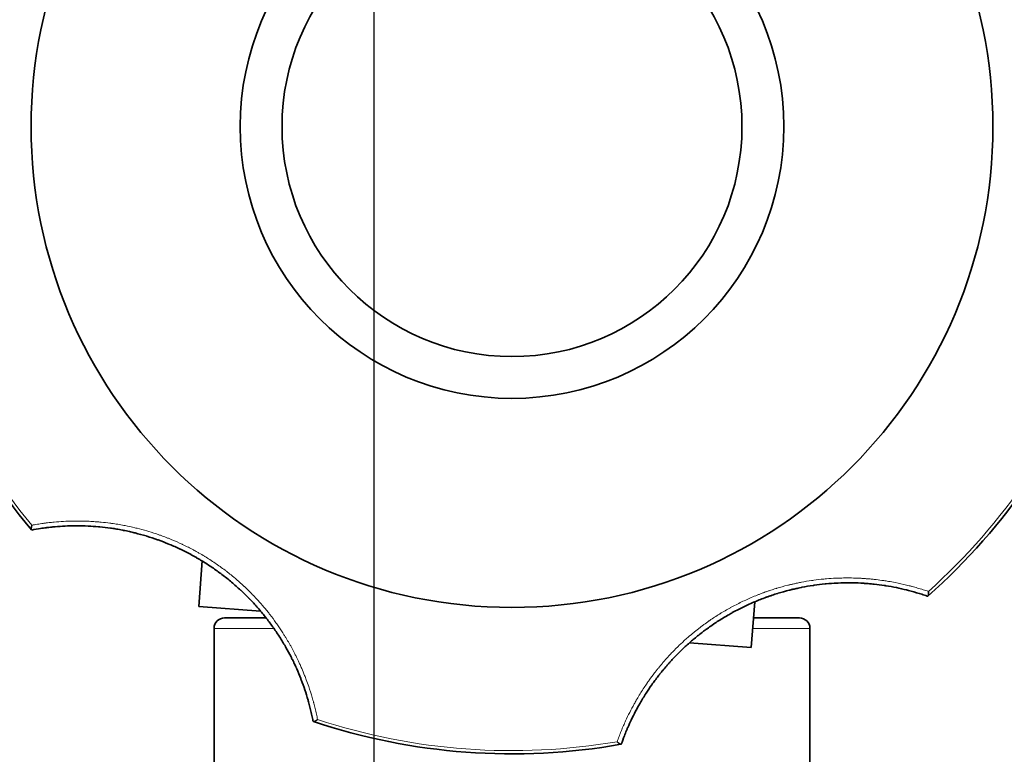
# Model space of a CAD drawing. Units: millimetres. Extents: x -228 to 12786, y 3250 to 12169.
# Drawn here: x 1130 to 1177, y 9656 to 9692 of the extents above; entities that cross this region are included whole.
import ezdxf

# ---------------------------------------------------------------- set-up
doc = ezdxf.new("R2010")
doc.units = ezdxf.units.MM
doc.header["$LTSCALE"] = 12
for name, color, linetype, lineweight in [('Linee di vista in sezione(MAC_ISO)', 7, 'Continuous', 25), ('Spigoli tangenti visibili(MAC_ISO)', 7, 'Continuous', 18), ('Spigoli visibili(MAC_ISO)', 7, 'Continuous', 35)]:
    doc.layers.add(name, color=color, linetype=linetype, lineweight=lineweight)

# ---------------------------------------------------------------- blocks, each defined once
blk = doc.blocks.new('SezioneConv2d0')
at = {"layer": 'Linee di vista in sezione(MAC_ISO)', "linetype": 'Continuous'}
blk.add_line((199.2852, 209.6445), (199.2852, 89.1521), dxfattribs=at)

msp = doc.modelspace()

# ---------------------------------------------------------------- linework, layer by layer
at = {"layer": 'Spigoli tangenti visibili(MAC_ISO)'}
for p, q in [((1141.912, 9662.437), (1139.05, 9662.437)), ((1167.55, 9662.437), (1164.813, 9662.437))]:
    msp.add_line(p, q, dxfattribs=at)
for start, end in [(191.8494, 219.6964), (311.8494, 339.6964), (251.8494, 279.6964)]:
    msp.add_arc((1153.3, 9686.437), 29.847, start, end, dxfattribs=at)
for points, knots in [([(1130.335, 9667.373), (1130.423, 9667.389), (1130.511, 9667.404), (1130.691, 9667.433), (1130.784, 9667.447), (1130.901, 9667.463), (1130.925, 9667.466), (1130.972, 9667.472), (1130.995, 9667.475), (1131.066, 9667.484), (1131.113, 9667.49), (1131.242, 9667.504), (1131.323, 9667.512), (1131.702, 9667.547), (1132.003, 9667.564), (1132.376, 9667.57), (1132.444, 9667.571), (1132.7, 9667.571), (1132.889, 9667.567), (1133.174, 9667.553), (1133.27, 9667.548), (1133.403, 9667.538), (1133.442, 9667.535), (1133.49, 9667.531), (1133.5, 9667.53), (1133.534, 9667.528), (1133.558, 9667.525), (1133.606, 9667.521), (1133.63, 9667.519), (1133.794, 9667.503), (1133.933, 9667.487), (1134.125, 9667.462), (1134.177, 9667.455), (1134.276, 9667.44), (1134.323, 9667.433), (1134.42, 9667.418), (1134.469, 9667.41), (1134.569, 9667.393), (1134.619, 9667.384), (1134.712, 9667.367), (1134.756, 9667.359), (1134.954, 9667.32), (1135.106, 9667.287), (1135.295, 9667.242), (1135.331, 9667.233), (1135.525, 9667.185), (1135.683, 9667.143), (1135.869, 9667.088), (1135.899, 9667.08), (1136.09, 9667.022), (1136.251, 9666.97), (1136.436, 9666.905), (1136.461, 9666.897), (1136.578, 9666.855), (1136.67, 9666.82), (1136.785, 9666.776), (1136.808, 9666.767), (1136.854, 9666.749), (1136.877, 9666.74), (1136.924, 9666.721), (1136.948, 9666.712), (1136.993, 9666.693), (1137.015, 9666.684), (1137.201, 9666.607), (1137.363, 9666.535), (1137.54, 9666.452), (1137.557, 9666.444), (1137.74, 9666.357), (1137.903, 9666.274), (1138.075, 9666.182), (1138.086, 9666.176), (1138.13, 9666.152), (1138.164, 9666.134), (1138.242, 9666.091), (1138.286, 9666.066), (1138.417, 9665.991), (1138.504, 9665.94), (1138.595, 9665.885), (1138.6, 9665.882), (1138.771, 9665.778), (1138.935, 9665.672), (1139.259, 9665.452), (1139.418, 9665.338), (1139.578, 9665.217), (1139.582, 9665.214), (1139.66, 9665.155), (1139.734, 9665.097), (1139.846, 9665.007), (1139.884, 9664.976), (1139.961, 9664.914), (1139.999, 9664.882), (1140.042, 9664.846), (1140.048, 9664.841), (1140.198, 9664.714), (1140.339, 9664.588), (1140.486, 9664.452), (1140.494, 9664.444), (1140.637, 9664.31), (1140.767, 9664.181), (1140.907, 9664.037), (1140.92, 9664.024), (1141.002, 9663.938), (1141.071, 9663.864), (1141.19, 9663.733), (1141.24, 9663.677), (1141.307, 9663.601), (1141.324, 9663.582), (1141.451, 9663.435), (1141.558, 9663.305), (1141.683, 9663.147), (1141.703, 9663.121), (1141.823, 9662.967), (1141.919, 9662.838), (1142.035, 9662.675), (1142.058, 9662.643), (1142.169, 9662.483), (1142.256, 9662.354), (1142.353, 9662.202), (1142.366, 9662.181), (1142.39, 9662.144), (1142.4, 9662.127), (1142.413, 9662.107), (1142.416, 9662.102), (1142.444, 9662.057), (1142.469, 9662.015), (1142.545, 9661.891), (1142.594, 9661.807), (1142.667, 9661.681), (1142.691, 9661.638), (1142.784, 9661.47), (1142.852, 9661.343), (1142.942, 9661.166), (1142.968, 9661.115), (1143.004, 9661.042), (1143.015, 9661.02), (1143.036, 9660.975), (1143.047, 9660.952), (1143.08, 9660.884), (1143.101, 9660.839), (1143.136, 9660.764), (1143.149, 9660.734), (1143.19, 9660.643), (1143.217, 9660.583), (1143.291, 9660.41), (1143.338, 9660.297), (1143.41, 9660.116), (1143.436, 9660.047), (1143.502, 9659.872), (1143.54, 9659.766), (1143.637, 9659.485), (1143.693, 9659.308), (1143.757, 9659.088), (1143.77, 9659.043), (1143.788, 9658.977), (1143.795, 9658.955), (1143.805, 9658.917), (1143.809, 9658.901), (1143.815, 9658.879), (1143.817, 9658.873), (1143.842, 9658.778), (1143.865, 9658.689), (1143.908, 9658.514), (1143.928, 9658.426), (1143.967, 9658.251), (1143.985, 9658.163), (1144.003, 9658.075)], [0, 0, 0, 0, 0.00029266, 0.00029266, 0.00059874, 0.00059874, 0.00067546, 0.00067546, 0.00075222, 0.00075222, 0.00090575, 0.00090575, 0.00116853, 0.00116853, 0.00212543, 0.00212543, 0.00233705, 0.00233705, 0.00292132, 0.00292132, 0.00321345, 0.00321345, 0.00332932, 0.00332932, 0.00335951, 0.00335951, 0.00343255, 0.00343255, 0.00350558, 0.00350558, 0.00392987, 0.00392987, 0.00408984, 0.00408984, 0.00423327, 0.00423327, 0.00438571, 0.00438571, 0.00453827, 0.00453827, 0.00467411, 0.00467411, 0.0051459, 0.0051459, 0.00525837, 0.00525837, 0.00574889, 0.00574889, 0.00584263, 0.00584263, 0.00634743, 0.00634743, 0.0064269, 0.0064269, 0.00671903, 0.00671903, 0.00679206, 0.00679206, 0.0068651, 0.0068651, 0.00694181, 0.00694181, 0.00701116, 0.00701116, 0.00753896, 0.00753896, 0.00759542, 0.00759542, 0.00814231, 0.00814231, 0.00817969, 0.00817969, 0.008294, 0.008294, 0.00844555, 0.00844555, 0.00874789, 0.00874789, 0.00876395, 0.00876395, 0.00934821, 0.00934821, 0.00993248, 0.00993248, 0.00994592, 0.00994592, 0.01022461, 0.01022461, 0.01037068, 0.01037068, 0.01051674, 0.01051674, 0.01053894, 0.01053894, 0.011101, 0.011101, 0.0111357, 0.0111357, 0.01168527, 0.01168527, 0.01173904, 0.01173904, 0.01204328, 0.01204328, 0.01226953, 0.01226953, 0.01234774, 0.01234774, 0.0128538, 0.0128538, 0.01295377, 0.01295377, 0.01343806, 0.01343806, 0.01355578, 0.01355578, 0.01402232, 0.01402232, 0.01409535, 0.01409535, 0.01415377, 0.01415377, 0.01416839, 0.01416839, 0.01431445, 0.01431445, 0.01460659, 0.01460659, 0.01475482, 0.01475482, 0.01519085, 0.01519085, 0.01536453, 0.01536453, 0.01544135, 0.01544135, 0.01551823, 0.01551823, 0.01567203, 0.01567203, 0.01577511, 0.01577511, 0.01597893, 0.01597893, 0.01635938, 0.01635938, 0.0165897, 0.0165897, 0.01694364, 0.01694364, 0.0175279, 0.0175279, 0.01767397, 0.01767397, 0.017747, 0.017747, 0.01779913, 0.01779913, 0.01782003, 0.01782003, 0.01811217, 0.01811217, 0.01840239, 0.01840239, 0.01869643, 0.01869643, 0.01869643, 0.01869643]), ([(1158.327, 9657.016), (1158.357, 9657.1), (1158.388, 9657.183), (1158.453, 9657.354), (1158.487, 9657.441), (1158.532, 9657.55), (1158.541, 9657.572), (1158.559, 9657.616), (1158.568, 9657.638), (1158.596, 9657.703), (1158.615, 9657.747), (1158.667, 9657.866), (1158.7, 9657.941), (1158.859, 9658.287), (1158.995, 9658.556), (1159.176, 9658.882), (1159.21, 9658.941), (1159.338, 9659.163), (1159.436, 9659.325), (1159.591, 9659.565), (1159.643, 9659.645), (1159.719, 9659.757), (1159.741, 9659.789), (1159.768, 9659.828), (1159.774, 9659.836), (1159.793, 9659.864), (1159.807, 9659.883), (1159.834, 9659.923), (1159.848, 9659.943), (1159.945, 9660.078), (1160.029, 9660.192), (1160.131, 9660.324), (1160.146, 9660.344), (1160.177, 9660.384), (1160.193, 9660.404), (1160.239, 9660.463), (1160.271, 9660.502), (1160.365, 9660.619), (1160.429, 9660.696), (1160.523, 9660.806), (1160.551, 9660.839), (1160.683, 9660.99), (1160.788, 9661.106), (1160.921, 9661.247), (1160.946, 9661.273), (1161.085, 9661.417), (1161.201, 9661.533), (1161.341, 9661.667), (1161.364, 9661.688), (1161.51, 9661.826), (1161.636, 9661.939), (1161.784, 9662.067), (1161.803, 9662.084), (1161.898, 9662.164), (1161.973, 9662.227), (1162.069, 9662.304), (1162.088, 9662.319), (1162.127, 9662.35), (1162.146, 9662.365), (1162.188, 9662.398), (1162.21, 9662.415), (1162.249, 9662.445), (1162.266, 9662.458), (1162.306, 9662.489), (1162.329, 9662.507), (1162.393, 9662.555), (1162.434, 9662.585), (1162.556, 9662.675), (1162.638, 9662.734), (1162.734, 9662.8), (1162.746, 9662.808), (1162.912, 9662.923), (1163.068, 9663.024), (1163.234, 9663.127), (1163.242, 9663.132), (1163.412, 9663.237), (1163.577, 9663.333), (1163.748, 9663.427), (1163.752, 9663.429), (1163.927, 9663.525), (1164.102, 9663.615), (1164.278, 9663.7), (1164.454, 9663.785), (1164.632, 9663.865), (1164.817, 9663.943), (1164.821, 9663.945), (1164.912, 9663.983), (1164.998, 9664.018), (1165.131, 9664.07), (1165.178, 9664.088), (1165.27, 9664.123), (1165.316, 9664.14), (1165.371, 9664.16), (1165.38, 9664.163), (1165.436, 9664.183), (1165.484, 9664.2), (1165.579, 9664.233), (1165.627, 9664.249), (1165.757, 9664.292), (1165.839, 9664.318), (1165.936, 9664.347), (1165.95, 9664.352), (1166.138, 9664.408), (1166.311, 9664.456), (1166.507, 9664.505), (1166.529, 9664.511), (1166.6, 9664.528), (1166.649, 9664.54), (1166.748, 9664.562), (1166.797, 9664.573), (1166.916, 9664.599), (1166.985, 9664.613), (1167.084, 9664.633), (1167.114, 9664.639), (1167.305, 9664.675), (1167.466, 9664.702), (1167.665, 9664.731), (1167.702, 9664.737), (1167.894, 9664.763), (1168.05, 9664.781), (1168.25, 9664.8), (1168.293, 9664.804), (1168.487, 9664.821), (1168.638, 9664.83), (1168.815, 9664.839), (1168.839, 9664.84), (1168.887, 9664.841), (1168.91, 9664.842), (1168.934, 9664.843), (1168.935, 9664.843), (1168.986, 9664.845), (1169.034, 9664.846), (1169.18, 9664.849), (1169.277, 9664.85), (1169.426, 9664.85), (1169.478, 9664.849), (1169.671, 9664.846), (1169.811, 9664.841), (1170.009, 9664.831), (1170.069, 9664.827), (1170.153, 9664.822), (1170.178, 9664.82), (1170.228, 9664.816), (1170.253, 9664.814), (1170.327, 9664.808), (1170.377, 9664.804), (1170.457, 9664.797), (1170.487, 9664.794), (1170.586, 9664.784), (1170.654, 9664.777), (1170.84, 9664.755), (1170.959, 9664.739), (1171.152, 9664.71), (1171.227, 9664.699), (1171.411, 9664.668), (1171.519, 9664.648), (1171.81, 9664.592), (1171.99, 9664.552), (1172.214, 9664.497), (1172.258, 9664.486), (1172.325, 9664.469), (1172.347, 9664.464), (1172.386, 9664.453), (1172.403, 9664.449), (1172.426, 9664.443), (1172.431, 9664.442), (1172.525, 9664.416), (1172.613, 9664.392), (1172.787, 9664.341), (1172.873, 9664.315), (1173.044, 9664.26), (1173.129, 9664.233), (1173.213, 9664.204)], [0, 0, 0, 0, 0.00029171, 0.00029171, 0.0005972, 0.0005972, 0.00067379, 0.00067379, 0.00075042, 0.00075042, 0.00090374, 0.00090374, 0.00116853, 0.00116853, 0.00212365, 0.00212365, 0.00233705, 0.00233705, 0.00292132, 0.00292132, 0.00321345, 0.00321345, 0.0033311, 0.0033311, 0.00335951, 0.00335951, 0.00343255, 0.00343255, 0.00350558, 0.00350558, 0.00393482, 0.00393482, 0.00401077, 0.00401077, 0.00408675, 0.00408675, 0.00423867, 0.00423867, 0.00454206, 0.00454206, 0.00467411, 0.00467411, 0.00514705, 0.00514705, 0.00525837, 0.00525837, 0.00574973, 0.00574973, 0.00584263, 0.00584263, 0.00635014, 0.00635014, 0.0064269, 0.0064269, 0.00671903, 0.00671903, 0.00679206, 0.00679206, 0.0068651, 0.0068651, 0.00694855, 0.00694855, 0.00701116, 0.00701116, 0.00709862, 0.00709862, 0.00724909, 0.00724909, 0.00755041, 0.00755041, 0.00759542, 0.00759542, 0.00815173, 0.00815173, 0.00817969, 0.00817969, 0.00875161, 0.00875161, 0.00876395, 0.00876395, 0.00935015, 0.00935015, 0.00935015, 0.00993248, 0.00993248, 0.00994741, 0.00994741, 0.01022461, 0.01022461, 0.01037068, 0.01037068, 0.01051674, 0.01051674, 0.01054391, 0.01054391, 0.0106939, 0.0106939, 0.01084443, 0.01084443, 0.011101, 0.011101, 0.01114642, 0.01114642, 0.01168527, 0.01168527, 0.01175264, 0.01175264, 0.01190472, 0.01190472, 0.01205689, 0.01205689, 0.01226953, 0.01226953, 0.01236089, 0.01236089, 0.0128538, 0.0128538, 0.01296595, 0.01296595, 0.01343806, 0.01343806, 0.01356702, 0.01356702, 0.01402232, 0.01402232, 0.01409535, 0.01409535, 0.01416413, 0.01416413, 0.01416839, 0.01416839, 0.01431445, 0.01431445, 0.01460659, 0.01460659, 0.0147645, 0.0147645, 0.01519085, 0.01519085, 0.01537353, 0.01537353, 0.01545025, 0.01545025, 0.01552702, 0.01552702, 0.01568056, 0.01568056, 0.01577511, 0.01577511, 0.01598685, 0.01598685, 0.01635938, 0.01635938, 0.01659627, 0.01659627, 0.01694364, 0.01694364, 0.0175279, 0.0175279, 0.01767397, 0.01767397, 0.017747, 0.017747, 0.01780252, 0.01780252, 0.01782003, 0.01782003, 0.01811217, 0.01811217, 0.01840398, 0.01840398, 0.01869643, 0.01869643, 0.01869643, 0.01869643])]:
    msp.add_open_spline(points, degree=3, knots=knots, dxfattribs=at)
at = {"layer": 'Spigoli visibili(MAC_ISO)'}
for p, q in [((1138.317, 9663.479), (1138.479, 9665.661)), ((1138.317, 9663.479), (1141.279, 9663.26)), ((1164.907, 9663.708), (1164.745, 9661.525)), ((1139.55, 9662.937), (1141.542, 9662.937)), ((1164.85, 9662.937), (1167.05, 9662.937)), ((1139.05, 9650.187), (1139.05, 9662.437)), ((1167.55, 9650.187), (1167.55, 9662.437)), ((1164.745, 9661.525), (1161.784, 9661.744))]:
    msp.add_line(p, q, dxfattribs=at)
for radius in [23, 13, 11]:
    msp.add_circle((1153.3, 9686.437), radius, dxfattribs=at)
for centre, radius, start, end in [((1153.3, 9686.437), 30, 191.538, 220.0078), ((1153.3, 9686.437), 30, 311.538, 340.0078), ((1139.55, 9662.437), 0.5, 90, 180), ((1167.05, 9662.437), 0.5, 0, 90), ((1153.3, 9686.437), 30, 251.538, 280.0078)]:
    msp.add_arc(centre, radius, start, end, dxfattribs=at)
for centre, major_axis, ratio, start_param, end_param in [((1130.127, 9667.382), (0.203, -0.242), 0.000021, 5.997294, 6.283596), ((1173.421, 9664.182), (0.237, 0.21), 0.000022, 3.141524, 3.427873), ((1144.088, 9657.885), (0.3, -0.1), 0.000022, 3.141523, 3.427794), ((1158.215, 9656.84), (0.311, 0.055), 0.000021, 5.997294, 6.283595)]:
    msp.add_ellipse(centre, major_axis=major_axis, ratio=ratio, start_param=start_param, end_param=end_param, dxfattribs=at)
for points, knots in [([(1130.322, 9667.15), (1130.319, 9667.153), (1130.316, 9667.158), (1130.314, 9667.163), (1130.313, 9667.168), (1130.311, 9667.175), (1130.31, 9667.182), (1130.31, 9667.185), (1130.309, 9667.189), (1130.309, 9667.193), (1130.309, 9667.197), (1130.308, 9667.201), (1130.308, 9667.205), (1130.308, 9667.214), (1130.308, 9667.223), (1130.309, 9667.233), (1130.31, 9667.238), (1130.31, 9667.243), (1130.31, 9667.248), (1130.311, 9667.251), (1130.311, 9667.253), (1130.311, 9667.256), (1130.312, 9667.259), (1130.312, 9667.261), (1130.312, 9667.264), (1130.314, 9667.275), (1130.316, 9667.286), (1130.318, 9667.298), (1130.32, 9667.31), (1130.323, 9667.322), (1130.325, 9667.334), (1130.327, 9667.341), (1130.328, 9667.347), (1130.33, 9667.353), (1130.331, 9667.357), (1130.332, 9667.36), (1130.333, 9667.363), (1130.333, 9667.366), (1130.334, 9667.37), (1130.335, 9667.373)], [0, 0, 0, 0, 0.0000445432, 0.0000445432, 0.0000445432, 0.0000890864, 0.0000890864, 0.0000890864, 0.0001113579, 0.0001113579, 0.0001113579, 0.0001336295, 0.0001336295, 0.0001336295, 0.0001781727, 0.0001781727, 0.0001781727, 0.0002004443, 0.0002004443, 0.0002004443, 0.0002115801, 0.0002115801, 0.0002115801, 0.0002227158, 0.0002227158, 0.0002227158, 0.000267259, 0.000267259, 0.000267259, 0.0003118022, 0.0003118022, 0.0003118022, 0.0003340737, 0.0003340737, 0.0003340737, 0.0003452095, 0.0003452095, 0.0003452095, 0.0003563453, 0.0003563453, 0.0003563453, 0.0003563453]), ([(1143.788, 9657.985), (1143.786, 9657.995), (1143.784, 9658.006), (1143.774, 9658.059), (1143.765, 9658.103), (1143.738, 9658.233), (1143.72, 9658.32), (1143.66, 9658.581), (1143.616, 9658.755), (1143.56, 9658.957), (1143.552, 9658.984), (1143.452, 9659.332), (1143.345, 9659.654), (1143.213, 9659.998), (1143.204, 9660.02), (1143.136, 9660.194), (1143.073, 9660.346), (1142.997, 9660.517), (1142.988, 9660.537), (1142.949, 9660.624), (1142.918, 9660.691), (1142.878, 9660.776), (1142.869, 9660.795), (1142.849, 9660.835), (1142.839, 9660.857), (1142.827, 9660.881), (1142.826, 9660.884), (1142.815, 9660.906), (1142.806, 9660.924), (1142.796, 9660.945), (1142.794, 9660.949), (1142.782, 9660.974), (1142.771, 9660.995), (1142.751, 9661.034), (1142.742, 9661.052), (1142.655, 9661.224), (1142.573, 9661.376), (1142.479, 9661.541), (1142.47, 9661.556), (1142.374, 9661.723), (1142.284, 9661.873), (1142.181, 9662.034), (1142.173, 9662.047), (1142.069, 9662.209), (1141.969, 9662.356), (1141.858, 9662.512), (1141.851, 9662.523), (1141.738, 9662.68), (1141.63, 9662.825), (1141.511, 9662.976), (1141.504, 9662.985), (1141.383, 9663.137), (1141.265, 9663.279), (1141.137, 9663.425), (1141.131, 9663.431), (1141.093, 9663.475), (1141.061, 9663.511), (1141.001, 9663.577), (1140.974, 9663.607), (1140.941, 9663.643), (1140.935, 9663.649), (1140.868, 9663.721), (1140.806, 9663.787), (1140.739, 9663.856), (1140.734, 9663.861), (1140.597, 9664.001), (1140.459, 9664.137), (1140.318, 9664.268), (1140.175, 9664.401), (1140.032, 9664.527), (1139.737, 9664.775), (1139.585, 9664.896), (1139.429, 9665.014), (1139.274, 9665.131), (1139.117, 9665.244), (1138.956, 9665.354), (1138.797, 9665.462), (1138.634, 9665.567), (1138.467, 9665.669), (1138.465, 9665.67), (1138.444, 9665.682), (1138.425, 9665.694), (1138.385, 9665.718), (1138.364, 9665.73), (1138.301, 9665.768), (1138.259, 9665.792), (1138.215, 9665.818), (1138.212, 9665.819), (1138.167, 9665.845), (1138.124, 9665.869), (1138.042, 9665.915), (1138.002, 9665.937), (1137.959, 9665.96), (1137.955, 9665.962), (1137.785, 9666.054), (1137.616, 9666.14), (1137.44, 9666.224), (1137.433, 9666.227), (1137.259, 9666.31), (1137.09, 9666.385), (1136.911, 9666.46), (1136.902, 9666.464), (1136.724, 9666.538), (1136.555, 9666.603), (1136.372, 9666.669), (1136.361, 9666.673), (1136.18, 9666.738), (1136.009, 9666.794), (1135.824, 9666.85), (1135.81, 9666.854), (1135.626, 9666.91), (1135.455, 9666.957), (1135.266, 9667.004), (1135.251, 9667.008), (1135.157, 9667.031), (1135.079, 9667.049), (1134.953, 9667.078), (1134.905, 9667.088), (1134.811, 9667.108), (1134.764, 9667.117), (1134.7, 9667.13), (1134.683, 9667.133), (1134.618, 9667.146), (1134.57, 9667.155), (1134.474, 9667.172), (1134.426, 9667.18), (1134.303, 9667.201), (1134.227, 9667.213), (1134.132, 9667.227), (1134.112, 9667.229), (1133.924, 9667.256), (1133.757, 9667.276), (1133.567, 9667.294), (1133.544, 9667.296), (1133.357, 9667.313), (1133.194, 9667.324), (1132.846, 9667.34), (1132.661, 9667.345), (1132.45, 9667.344), (1132.422, 9667.344), (1132.238, 9667.343), (1132.082, 9667.338), (1131.768, 9667.323), (1131.609, 9667.312), (1131.428, 9667.296), (1131.405, 9667.293), (1131.352, 9667.288), (1131.322, 9667.285), (1131.246, 9667.277), (1131.201, 9667.272), (1131.133, 9667.264), (1131.111, 9667.262), (1131.066, 9667.256), (1131.043, 9667.253), (1130.93, 9667.239), (1130.841, 9667.226), (1130.61, 9667.191), (1130.469, 9667.167), (1130.33, 9667.14)], [0, 0, 0, 0, 0.00003533, 0.00003533, 0.00018192, 0.00018192, 0.00047526, 0.00047526, 0.00106185, 0.00106185, 0.0011538, 0.0011538, 0.00223275, 0.00223275, 0.00230761, 0.00230761, 0.00281735, 0.00281735, 0.00288451, 0.00288451, 0.00310945, 0.00310945, 0.00317296, 0.00317296, 0.00324507, 0.00324507, 0.00325545, 0.00325545, 0.00331719, 0.00331719, 0.0033285, 0.0033285, 0.00340155, 0.00340155, 0.00346141, 0.00346141, 0.00398573, 0.00398573, 0.00403831, 0.00403831, 0.00456953, 0.00456953, 0.00461522, 0.00461522, 0.00515298, 0.00515298, 0.00519212, 0.00519212, 0.00573609, 0.00573609, 0.00576902, 0.00576902, 0.00631888, 0.00631888, 0.00634592, 0.00634592, 0.00649015, 0.00649015, 0.00661034, 0.00661034, 0.00663437, 0.00663437, 0.00690248, 0.00690248, 0.00692282, 0.00692282, 0.00748618, 0.00749972, 0.00749972, 0.00806911, 0.00806911, 0.00865353, 0.00865353, 0.00865353, 0.00923276, 0.00923276, 0.00923276, 0.00980733, 0.00980733, 0.00981347, 0.00981347, 0.00987945, 0.00987945, 0.00995156, 0.00995156, 0.01009578, 0.01009578, 0.01010413, 0.01010413, 0.0102503, 0.0102503, 0.01038423, 0.01038423, 0.0103969, 0.0103969, 0.01096114, 0.01096114, 0.01098297, 0.01098297, 0.01153804, 0.01153804, 0.01156787, 0.01156787, 0.01211494, 0.01211494, 0.0121516, 0.0121516, 0.01269184, 0.01269184, 0.01273417, 0.01273417, 0.01326874, 0.01326874, 0.01331555, 0.01331555, 0.01355719, 0.01355719, 0.01370142, 0.01370142, 0.01384565, 0.01384565, 0.01389704, 0.01389704, 0.0140436, 0.0140436, 0.0141905, 0.0141905, 0.01442255, 0.01442255, 0.01448429, 0.01448429, 0.01499945, 0.01499945, 0.01507064, 0.01507064, 0.01557635, 0.01557635, 0.01615325, 0.01615325, 0.01623966, 0.01623966, 0.01673016, 0.01673016, 0.01723494, 0.01723494, 0.01730706, 0.01730706, 0.01740401, 0.01740401, 0.01754988, 0.01754988, 0.01762293, 0.01762293, 0.01769602, 0.01769602, 0.01798856, 0.01798856, 0.01846086, 0.01846086, 0.01846086, 0.01846086]), ([(1173.184, 9663.973), (1173.174, 9663.976), (1173.164, 9663.98), (1173.154, 9663.983), (1173.113, 9663.998), (1173.071, 9664.012), (1173.029, 9664.026), (1172.945, 9664.054), (1172.861, 9664.081), (1172.776, 9664.107), (1172.606, 9664.159), (1172.434, 9664.208), (1172.259, 9664.253), (1172.231, 9664.261), (1172.202, 9664.268), (1172.173, 9664.275), (1171.851, 9664.355), (1171.521, 9664.423), (1171.183, 9664.476), (1171.157, 9664.48), (1171.132, 9664.484), (1171.106, 9664.488), (1170.947, 9664.512), (1170.787, 9664.533), (1170.625, 9664.551), (1170.6, 9664.553), (1170.576, 9664.556), (1170.552, 9664.558), (1170.482, 9664.565), (1170.411, 9664.572), (1170.34, 9664.578), (1170.317, 9664.58), (1170.293, 9664.582), (1170.27, 9664.583), (1170.246, 9664.585), (1170.223, 9664.587), (1170.199, 9664.589), (1170.175, 9664.59), (1170.152, 9664.592), (1170.128, 9664.593), (1170.127, 9664.594), (1170.126, 9664.594), (1170.125, 9664.594), (1170.101, 9664.595), (1170.077, 9664.597), (1170.053, 9664.598), (1170.03, 9664.599), (1170.008, 9664.601), (1169.985, 9664.602), (1169.816, 9664.611), (1169.646, 9664.616), (1169.476, 9664.617), (1169.456, 9664.617), (1169.436, 9664.617), (1169.415, 9664.617), (1169.243, 9664.618), (1169.071, 9664.614), (1168.899, 9664.607), (1168.881, 9664.606), (1168.863, 9664.605), (1168.844, 9664.604), (1168.67, 9664.596), (1168.496, 9664.584), (1168.322, 9664.568), (1168.306, 9664.566), (1168.289, 9664.565), (1168.273, 9664.563), (1168.097, 9664.546), (1167.921, 9664.525), (1167.745, 9664.499), (1167.731, 9664.497), (1167.716, 9664.495), (1167.701, 9664.493), (1167.524, 9664.467), (1167.346, 9664.436), (1167.169, 9664.401), (1167.156, 9664.399), (1167.143, 9664.396), (1167.13, 9664.393), (1167.082, 9664.384), (1167.035, 9664.374), (1166.987, 9664.364), (1166.952, 9664.356), (1166.917, 9664.349), (1166.881, 9664.341), (1166.869, 9664.338), (1166.857, 9664.335), (1166.845, 9664.332), (1166.809, 9664.324), (1166.773, 9664.316), (1166.738, 9664.308), (1166.69, 9664.296), (1166.642, 9664.285), (1166.594, 9664.273), (1166.584, 9664.27), (1166.573, 9664.267), (1166.562, 9664.265), (1166.382, 9664.219), (1166.203, 9664.169), (1166.026, 9664.115), (1166.019, 9664.113), (1166.011, 9664.11), (1166.003, 9664.108), (1165.917, 9664.081), (1165.831, 9664.054), (1165.745, 9664.025), (1165.699, 9664.009), (1165.652, 9663.994), (1165.606, 9663.977), (1165.559, 9663.961), (1165.513, 9663.945), (1165.467, 9663.928), (1165.463, 9663.927), (1165.459, 9663.925), (1165.455, 9663.924), (1165.275, 9663.858), (1165.097, 9663.788), (1164.92, 9663.714), (1164.919, 9663.713), (1164.918, 9663.713), (1164.917, 9663.712), (1164.739, 9663.637), (1164.562, 9663.558), (1164.388, 9663.473), (1164.213, 9663.389), (1164.04, 9663.3), (1163.869, 9663.206), (1163.848, 9663.195), (1163.828, 9663.184), (1163.807, 9663.172), (1163.743, 9663.137), (1163.679, 9663.101), (1163.616, 9663.064), (1163.531, 9663.015), (1163.447, 9662.964), (1163.363, 9662.913), (1163.199, 9662.812), (1163.039, 9662.707), (1162.881, 9662.599), (1162.878, 9662.597), (1162.875, 9662.595), (1162.872, 9662.593), (1162.791, 9662.537), (1162.711, 9662.481), (1162.631, 9662.423), (1162.592, 9662.394), (1162.552, 9662.365), (1162.513, 9662.336), (1162.479, 9662.311), (1162.446, 9662.286), (1162.414, 9662.261), (1162.407, 9662.256), (1162.401, 9662.251), (1162.395, 9662.247), (1162.249, 9662.135), (1162.105, 9662.019), (1161.965, 9661.9), (1161.956, 9661.893), (1161.948, 9661.886), (1161.939, 9661.879), (1161.801, 9661.762), (1161.667, 9661.641), (1161.535, 9661.518), (1161.525, 9661.509), (1161.515, 9661.499), (1161.504, 9661.49), (1161.375, 9661.368), (1161.248, 9661.242), (1161.123, 9661.114), (1161.113, 9661.103), (1161.102, 9661.092), (1161.091, 9661.081), (1161.035, 9661.022), (1160.98, 9660.963), (1160.925, 9660.903), (1160.892, 9660.867), (1160.859, 9660.832), (1160.827, 9660.796), (1160.795, 9660.76), (1160.763, 9660.724), (1160.731, 9660.688), (1160.721, 9660.676), (1160.71, 9660.664), (1160.7, 9660.652), (1160.636, 9660.578), (1160.574, 9660.504), (1160.512, 9660.43), (1160.481, 9660.392), (1160.451, 9660.355), (1160.421, 9660.317), (1160.405, 9660.298), (1160.39, 9660.279), (1160.375, 9660.26), (1160.372, 9660.256), (1160.368, 9660.251), (1160.365, 9660.247), (1160.353, 9660.232), (1160.342, 9660.218), (1160.33, 9660.203), (1160.225, 9660.068), (1160.123, 9659.932), (1160.025, 9659.794), (1160.012, 9659.776), (1159.999, 9659.758), (1159.986, 9659.739), (1159.891, 9659.604), (1159.8, 9659.468), (1159.711, 9659.331), (1159.611, 9659.175), (1159.515, 9659.017), (1159.423, 9658.857), (1159.409, 9658.833), (1159.395, 9658.808), (1159.381, 9658.784), (1159.304, 9658.648), (1159.231, 9658.512), (1159.16, 9658.374), (1159.087, 9658.232), (1159.017, 9658.089), (1158.95, 9657.945), (1158.941, 9657.924), (1158.931, 9657.903), (1158.922, 9657.883), (1158.909, 9657.854), (1158.896, 9657.826), (1158.884, 9657.798), (1158.865, 9657.756), (1158.847, 9657.714), (1158.829, 9657.673), (1158.82, 9657.652), (1158.811, 9657.631), (1158.802, 9657.61), (1158.793, 9657.589), (1158.784, 9657.568), (1158.776, 9657.547), (1158.741, 9657.464), (1158.707, 9657.38), (1158.675, 9657.297), (1158.622, 9657.163), (1158.573, 9657.029), (1158.526, 9656.895)], [0, 0, 0, 0, 0.00003527, 0.00003527, 0.00003527, 0.00018155, 0.00018155, 0.00018155, 0.00047401, 0.00047401, 0.00047401, 0.00105855, 0.00105855, 0.00105855, 0.0011538, 0.0011538, 0.0011538, 0.00222643, 0.00222643, 0.00222643, 0.00230761, 0.00230761, 0.00230761, 0.0028098, 0.0028098, 0.0028098, 0.00288451, 0.00288451, 0.00288451, 0.00310135, 0.00310135, 0.00310135, 0.00317296, 0.00317296, 0.00317296, 0.00324507, 0.00324507, 0.00324507, 0.00331719, 0.00331719, 0.00331719, 0.00332002, 0.00332002, 0.00332002, 0.00339297, 0.00339297, 0.00339297, 0.00346141, 0.00346141, 0.00346141, 0.00397639, 0.00397639, 0.00397639, 0.00403831, 0.00403831, 0.00403831, 0.00455941, 0.00455941, 0.00455941, 0.00461522, 0.00461522, 0.00461522, 0.00514205, 0.00514205, 0.00514205, 0.00519212, 0.00519212, 0.00519212, 0.00572433, 0.00572433, 0.00572433, 0.00576902, 0.00576902, 0.00576902, 0.00630628, 0.00630628, 0.00630628, 0.00634592, 0.00634592, 0.00634592, 0.00649015, 0.00649015, 0.00649015, 0.00659728, 0.00659728, 0.00659728, 0.00663437, 0.00663437, 0.00663437, 0.00674323, 0.00674323, 0.00674323, 0.00688938, 0.00688938, 0.00688938, 0.00692282, 0.00692282, 0.00692282, 0.00747575, 0.00747575, 0.00747575, 0.00749972, 0.00749972, 0.00749972, 0.00777002, 0.00777002, 0.00777002, 0.00791721, 0.00791721, 0.00791721, 0.00806423, 0.00806423, 0.00806423, 0.00807663, 0.00807663, 0.00807663, 0.00864985, 0.00864985, 0.00864985, 0.00865353, 0.00865353, 0.00865353, 0.00923172, 0.00923172, 0.00923172, 0.00980989, 0.00980989, 0.00980989, 0.00987945, 0.00987945, 0.00987945, 0.01009578, 0.01009578, 0.01009578, 0.01038779, 0.01038779, 0.01038779, 0.01096114, 0.01096114, 0.01096114, 0.01097179, 0.01097179, 0.01097179, 0.01126625, 0.01126625, 0.01126625, 0.01141379, 0.01141379, 0.01141379, 0.01153804, 0.01153804, 0.01153804, 0.01156124, 0.01156124, 0.01156124, 0.01211494, 0.01211494, 0.01211494, 0.01214895, 0.01214895, 0.01214895, 0.01269184, 0.01269184, 0.01269184, 0.01273336, 0.01273336, 0.01273336, 0.01326874, 0.01326874, 0.01326874, 0.01331444, 0.01331444, 0.01331444, 0.01355719, 0.01355719, 0.01355719, 0.01370142, 0.01370142, 0.01370142, 0.01384565, 0.01384565, 0.01384565, 0.01389345, 0.01389345, 0.01389345, 0.01418538, 0.01418538, 0.01418538, 0.01433221, 0.01433221, 0.01433221, 0.01440584, 0.01440584, 0.01440584, 0.01442255, 0.01442255, 0.01442255, 0.01447958, 0.01447958, 0.01447958, 0.01499945, 0.01499945, 0.01499945, 0.0150689, 0.0150689, 0.0150689, 0.01557635, 0.01557635, 0.01557635, 0.01615325, 0.01615325, 0.01615325, 0.01624137, 0.01624137, 0.01624137, 0.01673016, 0.01673016, 0.01673016, 0.01723494, 0.01723494, 0.01723494, 0.01730706, 0.01730706, 0.01730706, 0.01740593, 0.01740593, 0.01740593, 0.01755161, 0.01755161, 0.01755161, 0.01762454, 0.01762454, 0.01762454, 0.01769751, 0.01769751, 0.01769751, 0.0179895, 0.0179895, 0.0179895, 0.01846086, 0.01846086, 0.01846086, 0.01846086]), ([(1173.194, 9663.981), (1173.197, 9663.984), (1173.2, 9663.988), (1173.203, 9663.993), (1173.206, 9663.998), (1173.208, 9664.004), (1173.21, 9664.011), (1173.211, 9664.014), (1173.212, 9664.018), (1173.213, 9664.022), (1173.214, 9664.026), (1173.214, 9664.03), (1173.215, 9664.034), (1173.217, 9664.042), (1173.218, 9664.052), (1173.218, 9664.061), (1173.219, 9664.066), (1173.219, 9664.071), (1173.219, 9664.077), (1173.219, 9664.079), (1173.22, 9664.082), (1173.22, 9664.085), (1173.22, 9664.087), (1173.22, 9664.09), (1173.22, 9664.093), (1173.22, 9664.104), (1173.22, 9664.115), (1173.219, 9664.127), (1173.219, 9664.139), (1173.218, 9664.152), (1173.217, 9664.164), (1173.217, 9664.171), (1173.216, 9664.177), (1173.215, 9664.184), (1173.215, 9664.187), (1173.215, 9664.19), (1173.214, 9664.194), (1173.214, 9664.197), (1173.214, 9664.2), (1173.213, 9664.204)], [0, 0, 0, 0, 0.0000445432, 0.0000445432, 0.0000445432, 0.0000890863, 0.0000890863, 0.0000890863, 0.0001113579, 0.0001113579, 0.0001113579, 0.0001336295, 0.0001336295, 0.0001336295, 0.0001781727, 0.0001781727, 0.0001781727, 0.0002004442, 0.0002004442, 0.0002004442, 0.00021158, 0.00021158, 0.00021158, 0.0002227158, 0.0002227158, 0.0002227158, 0.000267259, 0.000267259, 0.000267259, 0.0003118022, 0.0003118022, 0.0003118022, 0.0003340737, 0.0003340737, 0.0003340737, 0.0003452095, 0.0003452095, 0.0003452095, 0.0003563453, 0.0003563453, 0.0003563453, 0.0003563453]), ([(1143.8, 9657.981), (1143.804, 9657.979), (1143.809, 9657.979), (1143.815, 9657.979), (1143.821, 9657.979), (1143.827, 9657.98), (1143.834, 9657.982), (1143.837, 9657.982), (1143.841, 9657.983), (1143.845, 9657.985), (1143.849, 9657.986), (1143.852, 9657.987), (1143.856, 9657.989), (1143.864, 9657.992), (1143.873, 9657.995), (1143.882, 9658), (1143.886, 9658.002), (1143.891, 9658.004), (1143.895, 9658.006), (1143.898, 9658.008), (1143.9, 9658.009), (1143.902, 9658.01), (1143.905, 9658.011), (1143.907, 9658.013), (1143.91, 9658.014), (1143.919, 9658.019), (1143.929, 9658.025), (1143.939, 9658.032), (1143.949, 9658.038), (1143.96, 9658.045), (1143.97, 9658.052), (1143.976, 9658.056), (1143.981, 9658.059), (1143.986, 9658.063), (1143.989, 9658.065), (1143.992, 9658.067), (1143.994, 9658.069), (1143.997, 9658.071), (1144, 9658.073), (1144.003, 9658.075)], [0, 0, 0, 0, 0.0000445432, 0.0000445432, 0.0000445432, 0.0000890863, 0.0000890863, 0.0000890863, 0.0001113579, 0.0001113579, 0.0001113579, 0.0001336295, 0.0001336295, 0.0001336295, 0.0001781727, 0.0001781727, 0.0001781727, 0.0002004442, 0.0002004442, 0.0002004442, 0.00021158, 0.00021158, 0.00021158, 0.0002227158, 0.0002227158, 0.0002227158, 0.000267259, 0.000267259, 0.000267259, 0.0003118022, 0.0003118022, 0.0003118022, 0.0003340737, 0.0003340737, 0.0003340737, 0.0003452095, 0.0003452095, 0.0003452095, 0.0003563453, 0.0003563453, 0.0003563453, 0.0003563453]), ([(1158.514, 9656.893), (1158.509, 9656.892), (1158.504, 9656.893), (1158.499, 9656.894), (1158.493, 9656.895), (1158.487, 9656.896), (1158.481, 9656.899), (1158.477, 9656.9), (1158.474, 9656.902), (1158.47, 9656.904), (1158.467, 9656.905), (1158.463, 9656.907), (1158.459, 9656.909), (1158.452, 9656.913), (1158.444, 9656.918), (1158.436, 9656.924), (1158.432, 9656.927), (1158.428, 9656.929), (1158.423, 9656.933), (1158.421, 9656.934), (1158.419, 9656.936), (1158.417, 9656.937), (1158.415, 9656.939), (1158.413, 9656.941), (1158.41, 9656.942), (1158.402, 9656.949), (1158.393, 9656.956), (1158.384, 9656.964), (1158.374, 9656.972), (1158.365, 9656.98), (1158.356, 9656.989), (1158.351, 9656.993), (1158.346, 9656.998), (1158.342, 9657.002), (1158.339, 9657.005), (1158.337, 9657.007), (1158.335, 9657.009), (1158.332, 9657.012), (1158.33, 9657.014), (1158.327, 9657.016)], [0, 0, 0, 0, 0.0000445432, 0.0000445432, 0.0000445432, 0.0000890864, 0.0000890864, 0.0000890864, 0.0001113579, 0.0001113579, 0.0001113579, 0.0001336295, 0.0001336295, 0.0001336295, 0.0001781727, 0.0001781727, 0.0001781727, 0.0002004443, 0.0002004443, 0.0002004443, 0.0002115801, 0.0002115801, 0.0002115801, 0.0002227158, 0.0002227158, 0.0002227158, 0.000267259, 0.000267259, 0.000267259, 0.0003118022, 0.0003118022, 0.0003118022, 0.0003340737, 0.0003340737, 0.0003340737, 0.0003452095, 0.0003452095, 0.0003452095, 0.0003563453, 0.0003563453, 0.0003563453, 0.0003563453])]:
    msp.add_open_spline(points, degree=3, knots=knots, dxfattribs=at)

# ---------------------------------------------------------------- block references
at = {"layer": 'Linee di vista in sezione(MAC_ISO)', "xscale": 15, "yscale": 15, "zscale": 15}
msp.add_blockref('SezioneConv2d0', (-1842.579, 7948.172), dxfattribs=at)

doc.saveas('drawing.dxf')
